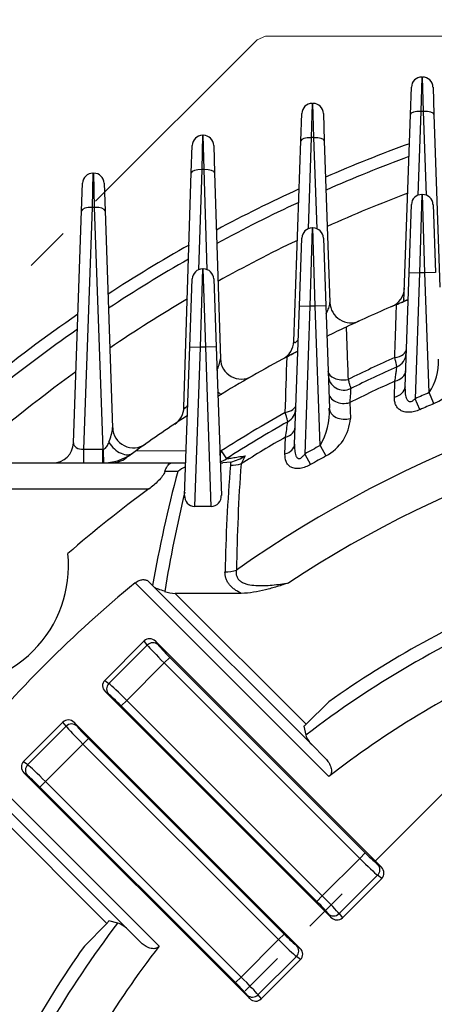
# Model space of a CAD drawing. Units: millimetres. Extents: x 0 to 3416, y 0 to 2415.
# Drawn here: x 2340 to 2419, y 1415 to 1604 of the extents above; entities that cross this region are included whole.
import ezdxf

# ---------------------------------------------------------------- set-up
doc = ezdxf.new("R2010")
doc.units = ezdxf.units.MM
doc.header["$LTSCALE"] = 100
doc.linetypes.add('HIDDEN2', pattern=[0.1875, 0.125, -0.0625])
doc.linetypes.add('PHANTOM2', pattern=[1.25, 0.625, -0.125, 0.125, -0.125, 0.125, -0.125])
doc.layers.get('0').update_dxf_attribs({"linetype": 'CONTINUOUS', "lineweight": 30})
doc.layers.get('DEFPOINTS').update_dxf_attribs({"linetype": 'CONTINUOUS'})
for name, color, linetype, lineweight in [('CUTTING LINE', 6, 'PHANTOM2', 20), ('DIMENSION LINE', 2, 'CONTINUOUS', 13), ('HIDDEN OUTLINE', 2, 'HIDDEN2', 20), ('OUTLINE', 3, 'CONTINUOUS', 20)]:
    doc.layers.add(name, color=color, linetype=linetype, lineweight=lineweight)
doc.styles.get("Standard").update_dxf_attribs({"font": 'romans.shx', "width": 0.8, "bigfont": 'whgtxt.shx'})
doc.dimstyles.get("Standard").update_dxf_attribs({"dimscale": 10, "dimtxt": 3, "dimasz": 3, "dimexe": 1, "dimexo": 1, "dimgap": 1, "dimtad": 1, "dimdec": 1, "dimzin": 9, "dimdsep": 46, "dimtxsty": 'Standard', "dimblk": 'OPEN', "dimcen": 0, "dimclrd": 2, "dimclre": 2, "dimclrt": 7, "dimadec": 1, "dimazin": 2, "dimtfac": 1, "dimtdec": 1, "dimtmove": 0, "dimatfit": 3, "dimldrblk": 'OPEN', "dimfxl": 0, "dimtolj": 1, "dimtzin": 0, "dimlwd": 9, "dimlwe": 9, "dimarcsym": 0})

# ---------------------------------------------------------------- blocks, each defined once
blk = doc.blocks.new('_Open')
at = {"color": 0, "linetype": 'ByBlock', "lineweight": -2}
for p, q in [((-1, 0.1667), (0, 0)), ((-1, -0.1667), (0, 0)), ((0, 0), (-1, 0))]:
    blk.add_line(p, q, dxfattribs=at)
blk = doc.blocks.new('*D25')
at = {"layer": 'DEFPOINTS', "color": 0, "transparency": 16777216}
for p in [(2358.93, 1842.47), (3097.77, 1842.47), (2786.55, 1033.96)]:
    blk.add_point(p, dxfattribs=at)
at = {"layer": 'DIMENSION LINE', "color": 2, "lineweight": 9, "transparency": 16777216}
for p, q in [((2368.93, 1842.47), (3107.77, 1842.47)), ((3097.77, 1063.96), (3097.77, 1812.47)), ((2796.55, 1033.96), (3107.77, 1033.96))]:
    blk.add_line(p, q, dxfattribs=at)
at = {"layer": 'DIMENSION LINE', "color": 2, "lineweight": 9, "transparency": 16777216, "xscale": 30, "yscale": 30, "zscale": 30}
for p, rotation in [((3097.77, 1842.47), 90), ((3097.77, 1033.96), 270)]:
    blk.add_blockref('_Open', p, dxfattribs=dict(at, rotation=rotation))
at = {"layer": 'DIMENSION LINE', "color": 7, "transparency": 16777216, "insert": (3064.91, 1438.22), "char_height": 30, "attachment_point": 5, "rotation": 90, "bg_fill": 3, "box_fill_scale": 1.1, "bg_fill_color": 256, "bg_fill_true_color": 13158600, "bg_fill_transparency": 0}
blk.add_mtext('\\A1;(810)', dxfattribs=at)
blk = doc.blocks.new('*D26')
at = {"layer": 'DEFPOINTS', "color": 0, "transparency": 16777216}
for p in [(2222.63, 1962.81), (2222.63, 1313.96), (2800.58, 1313.96)]:
    blk.add_point(p, dxfattribs=at)
at = {"layer": 'DIMENSION LINE', "color": 2, "lineweight": 9, "transparency": 16777216}
for p, q in [((2222.63, 1323.96), (2222.63, 1972.81)), ((2800.58, 1323.96), (2800.58, 1972.81)), ((2770.58, 1962.81), (2252.63, 1962.81))]:
    blk.add_line(p, q, dxfattribs=at)
at = {"layer": 'DIMENSION LINE', "color": 2, "lineweight": 9, "transparency": 16777216, "xscale": 30, "yscale": 30, "zscale": 30, "rotation": 180}
blk.add_blockref('_Open', (2222.63, 1962.81), dxfattribs=at)
at = {"layer": 'DIMENSION LINE', "color": 2, "lineweight": 9, "transparency": 16777216, "xscale": 30, "yscale": 30, "zscale": 30}
blk.add_blockref('_Open', (2800.58, 1962.81), dxfattribs=at)
at = {"layer": 'DIMENSION LINE', "color": 7, "transparency": 16777216, "insert": (2511.6, 1995.67), "char_height": 30, "attachment_point": 5, "bg_fill": 3, "box_fill_scale": 1.1, "bg_fill_color": 256, "bg_fill_true_color": 13158600, "bg_fill_transparency": 0}
blk.add_mtext('\\A1;(578)', dxfattribs=at)
blk = doc.blocks.new('2')
at = {"layer": 'CUTTING LINE', "ltscale": 0.7}
for p, q in [((13504.47, 81.33), (13344.47, -78.67)), ((13506.1, 82), (13504.47, 81.33)), ((13506.1, 82), (13755.1, 82)), ((13557.88, -45.3), (13471.1, -132.07))]:
    blk.add_line(p, q, dxfattribs=at)

msp = doc.modelspace()

# ---------------------------------------------------------------- linework, layer by layer
at = {"layer": 'OUTLINE', "color": 3, "linetype": 'Continuous', "lineweight": -3, "ltscale": 25.4}
for p, q in [((2416.98, 1592.93), (2416.8, 1586.35)), ((2416.98, 1592.93), (2417.12, 1592.93)), ((2417.3, 1586.35), (2417.12, 1592.93)), ((2414.8, 1585.73), (2414.98, 1591)), ((2419.12, 1591), (2419.3, 1585.73)), ((2395.98, 1587.89), (2395.8, 1581.31)), ((2395.98, 1587.89), (2396.12, 1587.89)), ((2396.3, 1581.31), (2396.12, 1587.89)), ((2393.8, 1580.69), (2393.98, 1585.96)), ((2398.12, 1585.96), (2398.3, 1580.69)), ((2413.55, 1549.92), (2414.8, 1585.73)), ((2416.8, 1586.35), (2416.23, 1570.26)), ((2417.3, 1586.35), (2416.8, 1586.35)), ((2417.86, 1570.26), (2417.3, 1586.35)), ((2419.3, 1585.73), (2420.45, 1552.67)), ((2374.99, 1581.76), (2374.82, 1575.18)), ((2374.99, 1581.76), (2375.11, 1581.76)), ((2375.28, 1575.18), (2375.11, 1581.76)), ((2372.82, 1574.56), (2372.99, 1579.82)), ((2377.11, 1579.82), (2377.28, 1574.56)), ((2392.46, 1542.27), (2393.8, 1580.69)), ((2395.8, 1581.31), (2395.19, 1563.84)), ((2396.3, 1581.31), (2395.8, 1581.31)), ((2396.91, 1563.84), (2396.3, 1581.31)), ((2398.3, 1580.69), (2399.38, 1549.7)), ((2353.98, 1574.5), (2353.8, 1567.92)), ((2353.98, 1574.5), (2354.12, 1574.5)), ((2354.3, 1567.92), (2354.12, 1574.5)), ((2371.41, 1529.63), (2372.82, 1574.56)), ((2374.82, 1575.18), (2374.22, 1556)), ((2375.28, 1575.18), (2374.82, 1575.18)), ((2375.88, 1556), (2375.28, 1575.18)), ((2377.28, 1574.56), (2378.4, 1538.91)), ((2351.8, 1567.31), (2351.98, 1572.57)), ((2356.12, 1572.57), (2356.3, 1567.31)), ((2416.98, 1570.41), (2416.53, 1555.41)), ((2416.98, 1570.41), (2417.12, 1570.41)), ((2417.57, 1555.41), (2417.12, 1570.41)), ((2414.53, 1555.48), (2414.98, 1568.48)), ((2419.12, 1568.48), (2419.57, 1555.48)), ((2350.24, 1522.82), (2351.8, 1567.31)), ((2353.8, 1567.92), (2352.18, 1521.59)), ((2354.3, 1567.92), (2353.8, 1567.92)), ((2355.92, 1521.6), (2354.3, 1567.92)), ((2356.3, 1567.31), (2357.75, 1525.72)), ((2395.98, 1564), (2395.53, 1549)), ((2395.98, 1564), (2396.12, 1564)), ((2396.57, 1549), (2396.12, 1564)), ((2393.53, 1549.07), (2393.98, 1562.07)), ((2398.12, 1562.07), (2398.57, 1549.07)), ((2374.98, 1556.15), (2374.53, 1541.15)), ((2374.98, 1556.15), (2375.12, 1556.15)), ((2375.57, 1541.15), (2375.12, 1556.15)), ((2413.76, 1533.55), (2414.53, 1555.48)), ((2414.53, 1555.48), (2416.53, 1555.41)), ((2416.53, 1555.41), (2415.68, 1531.28)), ((2417.57, 1555.41), (2416.53, 1555.41)), ((2419.57, 1555.48), (2417.57, 1555.41)), ((2418.37, 1532.45), (2417.57, 1555.41)), ((2372.53, 1541.22), (2372.98, 1554.22)), ((2377.12, 1554.22), (2377.57, 1541.22)), ((2392.6, 1522.55), (2393.53, 1549.07)), ((2393.53, 1549.07), (2395.53, 1549)), ((2395.53, 1549), (2394.54, 1520.66)), ((2396.57, 1549), (2395.53, 1549)), ((2398.57, 1549.07), (2396.57, 1549)), ((2397.5, 1522.31), (2396.57, 1549)), ((2398.57, 1549.07), (2399.26, 1529.45)), ((2371.53, 1512.71), (2372.53, 1541.22)), ((2372.53, 1541.22), (2374.53, 1541.15)), ((2374.53, 1541.15), (2373.46, 1510.63)), ((2375.57, 1541.15), (2374.53, 1541.15)), ((2377.57, 1541.22), (2375.57, 1541.15)), ((2376.64, 1510.63), (2375.57, 1541.15)), ((2377.57, 1541.22), (2378.57, 1512.71)), ((2411.72, 1531.57), (2411.82, 1534.64)), ((2416.61, 1529.18), (2415.68, 1531.28)), ((2419.28, 1530.33), (2418.37, 1532.45)), ((2403.18, 1530.53), (2403.29, 1527.5)), ((2390.76, 1520.67), (2390.86, 1523.91)), ((2352.18, 1521.59), (2355.78, 1521.59)), ((2352.18, 1521.59), (2352.18, 1518.96)), ((2355.78, 1521.59), (2355.78, 1518.96)), ((2362.32, 1521.35), (2371.83, 1521.3)), ((2378.27, 1521.26), (2378.56, 1521.26)), ((2378.56, 1521.26), (2379.53, 1519.75)), ((2397.5, 1522.31), (2398.61, 1520.3)), ((2383.14, 1520.33), (2382.34, 1518.78)), ((2394.54, 1520.66), (2395.67, 1518.66)), ((2322.64, 1518.96), (2369.09, 1518.96)), ((2369.09, 1518.96), (2371.75, 1518.96)), ((2378.35, 1518.96), (2378.87, 1518.96)), ((2380.38, 1519.13), (2378.87, 1518.96)), ((2370.23, 1517.32), (2367.75, 1517.3)), ((2364.66, 1513.96), (2327.76, 1513.96)), ((2376.64, 1510.63), (2373.46, 1510.63)), ((2399.18, 1458.86), (2362.06, 1495.98)), ((2364.62, 1496.25), (2365.38, 1495.49)), ((2365.62, 1495.24), (2365.38, 1495.49)), ((2395.94, 1464.92), (2365.62, 1495.24)), ((2369.73, 1493.96), (2394.83, 1468.86)), ((2382.4, 1493.96), (2369.73, 1493.96)), ((2356.23, 1477.28), (2363.78, 1484.83)), ((2357.03, 1476.69), (2364.38, 1484.04)), ((2364.38, 1484.04), (2363.78, 1484.83)), ((2409.23, 1441.47), (2365.94, 1484.77)), ((2365.94, 1484.77), (2366.44, 1484.1)), ((2368.68, 1481.69), (2367.62, 1480.63)), ((2368.68, 1481.69), (2406.15, 1444.21)), ((2367.62, 1480.63), (2360.44, 1473.45)), ((2405.09, 1443.15), (2367.62, 1480.63)), ((2356.23, 1477.28), (2357.03, 1476.69)), ((2399.6, 1431.83), (2356.3, 1475.13)), ((2356.97, 1474.63), (2356.3, 1475.13)), ((2360.44, 1473.45), (2359.38, 1472.39)), ((2396.86, 1434.91), (2359.38, 1472.39)), ((2360.44, 1473.45), (2397.91, 1435.97)), ((2394.83, 1468.86), (2399.15, 1473.19)), ((2340.68, 1461.73), (2348.23, 1469.28)), ((2341.48, 1461.13), (2348.83, 1468.48)), ((2348.83, 1468.48), (2348.23, 1469.28)), ((2350.38, 1469.21), (2393.68, 1425.91)), ((2350.38, 1469.21), (2350.88, 1468.54)), ((2394.35, 1468.51), (2394.75, 1466.8)), ((2352.06, 1465.07), (2344.88, 1457.89)), ((2353.12, 1466.13), (2352.06, 1465.07)), ((2389.54, 1427.6), (2352.06, 1465.07)), ((2353.12, 1466.13), (2390.6, 1428.66)), ((2395.94, 1464.92), (2398.36, 1462.51)), ((2329.54, 1463.45), (2366.65, 1426.33)), ((2340.68, 1461.73), (2341.48, 1461.13)), ((2330.27, 1459.89), (2360.59, 1429.57)), ((2340.74, 1459.58), (2384.04, 1416.28)), ((2341.41, 1459.07), (2340.74, 1459.58)), ((2344.88, 1457.89), (2343.82, 1456.83)), ((2344.88, 1457.89), (2382.36, 1420.42)), ((2356.65, 1430.68), (2331.55, 1455.78)), ((2381.3, 1419.36), (2343.82, 1456.83)), ((2405.09, 1443.15), (2406.15, 1444.21)), ((2397.91, 1435.97), (2405.09, 1443.15)), ((2408.56, 1441.97), (2409.23, 1441.47)), ((2408.5, 1439.92), (2401.15, 1432.57)), ((2409.3, 1439.32), (2401.75, 1431.77)), ((2409.3, 1439.32), (2408.5, 1439.92)), ((2396.86, 1434.91), (2397.91, 1435.97)), ((2399.6, 1431.83), (2399.1, 1432.5)), ((2401.15, 1432.57), (2401.75, 1431.77)), ((2352.33, 1426.36), (2356.65, 1430.68)), ((2358.71, 1430.76), (2357, 1431.16)), ((2363.01, 1427.15), (2360.59, 1429.57)), ((2382.36, 1420.42), (2389.54, 1427.6)), ((2389.54, 1427.6), (2390.6, 1428.66)), ((2393.01, 1426.42), (2393.68, 1425.91)), ((2392.94, 1424.36), (2385.59, 1417.01)), ((2393.74, 1423.76), (2386.19, 1416.21)), ((2393.74, 1423.76), (2392.94, 1424.36)), ((2381.3, 1419.36), (2382.36, 1420.42)), ((2384.04, 1416.28), (2383.54, 1416.95)), ((2385.59, 1417.01), (2386.19, 1416.21))]:
    msp.add_line(p, q, dxfattribs=at)
for centre, radius, start, end in [((2416.98, 1590.93), 2, 90, 178), ((2417.12, 1590.93), 2, 2, 90), ((2395.98, 1585.89), 2, 90, 178), ((2396.12, 1585.89), 2, 2, 90), ((2374.99, 1579.76), 2, 90, 178.2), ((2375.11, 1579.76), 2, 1.8, 90), ((2511.55, 1313.96), 283.3, 110.0111, 113.509), ((2511.55, 1313.96), 281, 110.2008, 113.6939), ((2353.98, 1572.5), 2, 90, 178), ((2354.12, 1572.5), 2, 2, 90), ((2511.55, 1313.96), 283.3, 114.6312, 118.2128), ((2511.55, 1313.96), 274.52, 110.7539, 114.233), ((2416.98, 1568.41), 2, 90, 178), ((2417.12, 1568.41), 2, 2, 90), ((2511.55, 1313.96), 281, 114.8666, 118.446), ((2395.98, 1562), 2, 90, 178), ((2396.12, 1562), 2, 2, 90), ((2511.55, 1313.96), 274.52, 115.554, 119.1267), ((2511.55, 1313.96), 283.3, 119.4204, 123.095), ((2511.55, 1313.96), 281, 119.7051, 123.3783), ((2374.98, 1554.15), 2, 90, 178), ((2375.12, 1554.15), 2, 2, 90), ((2409.64, 1552.61), 4, 293.1237, 358), ((2511.55, 1313.96), 274.52, 120.5379, 124.2068), ((2403.38, 1549.84), 4, 182, 294.635), ((2511.55, 1313.96), 255.5, 112.3613, 112.9011), ((2511.55, 1313.96), 255.5, 112.9011, 115.2709), ((2511.55, 1313.96), 283.3, 124.4955, 133.6463), ((2511.55, 1313.96), 281, 124.8433, 133.1524), ((2511.55, 1313.96), 255.5, 115.2709, 116.1925), ((2511.55, 1313.96), 255.5, 115.2709, 116.1925), ((2388.46, 1542.41), 4, 298.3162, 358), ((2511.55, 1313.96), 255.5, 117.5877, 118.1133), ((2364.63, 1541.59), 14.03, 339.4177, 349.0015), ((2511.55, 1313.96), 255.5, 118.1133, 121.5391), ((2382.39, 1539.04), 4, 181.8, 299.8485), ((2511.55, 1313.96), 225.71, 94.9226, 125.1875), ((2511.55, 1313.96), 246.29, 113.8924, 116.1888), ((2410.99, 1540.11), 3, 293.9727, 358), ((2410.22, 1538.16), 9.96, 324.9961, 3.8432), ((2511.55, 1313.96), 274.52, 125.8636, 131.6895), ((2511.55, 1313.96), 244.5, 113.9727, 116.2631), ((2416.45, 1537.35), 7.56, 291.953, 355.7731), ((2402.03, 1535.91), 3, 182, 296.2631), ((2511.55, 1313.96), 242.17, 114.3198, 116.5842), ((2511.55, 1313.96), 218.05, 94.0763, 123.4126), ((2511.55, 1313.96), 237.52, 113.0965, 113.8037), ((2367.41, 1529.75), 4, 303.741, 358.2), ((2389.84, 1529.47), 3, 299.4555, 358), ((2386.22, 1528.87), 13.05, 329.8557, 2.544), ((2511.55, 1313.96), 235.22, 113.0965, 113.8037), ((2511.55, 1313.96), 255.5, 123.0874, 125.7369), ((2511.55, 1313.96), 246.29, 119.3547, 122.6817), ((2511.55, 1313.96), 244.5, 119.4555, 122.6817), ((931.5, 1750.19), 1476.8, 351.18628, 351.30191), ((2394.41, 1528.15), 8.91, 298.107, 355.8083), ((2347.88, 1526.82), 9.93, 336.828, 353.6536), ((2361.75, 1525.86), 4, 182, 305.2581), ((2511.55, 1313.96), 242.17, 119.8917, 122.2464), ((2346.25, 1522.96), 4, 270, 358), ((2355.78, 1527.59), 6, 270, 271.3674), ((2511.55, 1313.96), 255.5, 125.7369, 126.2793), ((2511.55, 1313.96), 255.5, 125.7369, 125.9243), ((2511.55, 1313.96), 237.52, 118.695, 119.514), ((2355.78, 1528.96), 10, 270, 305.9243), ((2357.41, 1523.96), 5, 270, 306.2793), ((2376.83, 1523.96), 5, 287.6173, 302.6817), ((2377.94, 1528.5), 9.69, 284.5963, 302.4964), ((2511.55, 1313.96), 235.22, 118.695, 119.514), ((2375.71, 1509.93), 9.2, 115.682, 126.5329), ((2751.23, 1489.76), 372.05, 175.5607, 178.7149), ((2384.41, 1518.23), 4.12, 169.7997, 175.5034), ((2384.72, 1518.18), 4.45, 167.7068, 169.8544), ((2747.89, 1493.15), 366.45, 175.9902, 179.1744), ((2622.49, 1449.8), 261.14, 165.0137, 169.9233), ((2512.87, 1312.64), 250, 126.3606, 130.907), ((2622.72, 1452.73), 258.37, 166.4317, 170.7307), ((2373.49, 1512.59), 1.96, 176.4349, 269.1438), ((2376.61, 1512.59), 1.96, 270.7773, 3.6441), ((2326.29, 1499.22), 23, 264.1204, 5.8796), ((2512.87, 1312.64), 237.4, 129.4402, 140.5598), ((2369.92, 1500.48), 6.52, 250.1986, 268.3145), ((2511.55, 1313.96), 194.9, 112.6325, 125.2183), ((2511.55, 1313.96), 192.36, 113.173, 127.3864), ((2511.55, 1313.96), 183.36, 114.8305, 127.7941), ((2393.44, 1470.25), 1.96, 297.5398, 314.9931), ((2399.18, 1468.3), 4.68, 198.6361, 226.1263), ((2511.55, 1313.96), 128.5, 0, 252.5735), ((2511.55, 1313.96), 192.36, 142.6136, 156.827), ((2355.26, 1432.07), 1.96, 315.0108, 332.4564), ((2357.21, 1426.32), 4.68, 43.8811, 71.3565), ((2511.55, 1313.96), 194.9, 144.7817, 157.3675), ((2511.55, 1313.96), 183.36, 142.2059, 155.1695)]:
    msp.add_arc(centre, radius, start, end, dxfattribs=at)
for centre, major_axis, ratio, start_param, end_param in [((2416.8, 1585.66), (2, -0.07), 0.341836, 1.582733, 3.141593), ((2417.3, 1585.66), (2, 0.07), 0.341836, 0, 1.55886), ((2395.8, 1580.62), (2, -0.07), 0.341836, 1.582733, 3.141593), ((2396.3, 1580.62), (2, 0.07), 0.341836, 0, 1.55886), ((2374.82, 1574.5), (2, -0.06), 0.341871, 1.58154, 3.141593), ((2375.28, 1574.5), (2, 0.06), 0.341871, 0, 1.560053), ((2353.8, 1567.24), (-2, 0.07), 0.341836, 4.724326, 6.283185), ((2354.3, 1567.24), (-2, -0.07), 0.341836, 3.141593, 4.700452), ((2409.57, 1550.54), (4, -0.14), 0.842766, 6.117831, 6.283185), ((2411.02, 1540.91), (-3, 0.1), 0.602483, 1.855314, 3.141593), ((2402, 1536.7), (-3, -0.1), 0.607811, 0, 1.83732), ((2410.87, 1536.73), (-3, 0.1), 0.730552, 1.917569, 3.141593), ((2376.56, 1535.59), (2.08, -3.42), 0.186024, 5.653777, 6.283185), ((2410.76, 1533.66), (-3, 0.1), 0.729594, 1.921689, 3.141593), ((2402.15, 1532.58), (-3, -0.1), 0.735443, 0, 1.895364), ((2389.87, 1530.31), (3, -0.1), 0.582461, 5.053426, 6.283185), ((2402.25, 1529.55), (-3, -0.1), 0.73463, 0, 1.899199), ((2389.72, 1525.91), (3, -0.1), 0.7118, 5.129334, 6.283185), ((2352.25, 1522.96), (2, 0.31), 0.6701, 3.012757, 4.571617), ((2355.92, 1522.96), (-0.1, 4), 0.008685, 1.919759, 3.141593), ((2359.3, 1524.1), (-2.35, 3.24), 0.640228, 1.47721, 3.141593), ((2376.83, 1523.96), (0, -5), 0.412704, 0.792503, 0.999143), ((2389.6, 1522.66), (3, -0.1), 0.710233, 5.134386, 6.283185), ((2380.29, 1522.02), (4.98, -0.39), 0.691446, 4.766065, 5.188116), ((2379.27, 1501.56), (5, -0.11), 0.692441, 4.727971, 5.185546), ((2364.89, 1483.69), (0.96, -1.28), 0.938555, 1.723025, 3.275921), ((2365.38, 1483.04), (-1.2, -0.9), 0.938555, 3.293822, 4.846717), ((2367.75, 1480.76), (3.54, -3.54), 0.036685, 3.490659, 4.712389), ((2368.81, 1481.82), (-2.47, 2.47), 0.052408, 0.349066, 1.570796), ((2357.38, 1476.17), (1.28, -0.96), 0.938555, 3.007265, 4.56016), ((2358.03, 1475.69), (-0.9, -1.2), 0.938555, 4.578061, 6.130956), ((2360.31, 1473.32), (3.54, -3.54), 0.036685, 1.570796, 2.792527), ((2359.25, 1472.26), (-2.47, 2.47), 0.052408, 4.712389, 5.934119), ((2349.34, 1468.13), (0.96, -1.28), 0.938555, 1.723025, 3.275921), ((2349.82, 1467.48), (-1.2, -0.9), 0.938555, 3.293822, 4.846717), ((2352.19, 1465.2), (-3.54, 3.54), 0.036685, 0.349066, 1.570796), ((2353.25, 1466.26), (2.47, -2.47), 0.052408, 3.490659, 4.712389), ((2341.82, 1460.62), (1.28, -0.96), 0.938555, 3.007265, 4.56016), ((2342.47, 1460.13), (-0.9, -1.2), 0.938555, 4.578061, 6.130956), ((2344.75, 1457.76), (-3.54, 3.54), 0.036685, 4.712389, 5.934119), ((2343.69, 1456.7), (-2.47, 2.47), 0.052408, 4.712389, 5.934119), ((2406.28, 1444.34), (2.47, -2.47), 0.052408, 4.712389, 5.934119), ((2405.22, 1443.28), (3.54, -3.54), 0.036685, 4.712389, 5.934119), ((2407.5, 1440.91), (0.9, 1.2), 0.938555, 4.578061, 6.130956), ((2408.15, 1440.43), (-1.28, 0.96), 0.938555, 3.007265, 4.56016), ((2396.73, 1434.79), (2.47, -2.47), 0.052408, 0.349066, 1.570796), ((2397.78, 1435.84), (3.54, -3.54), 0.036685, 0.349066, 1.570796), ((2400.15, 1433.56), (1.2, 0.9), 0.938555, 3.293822, 4.846717), ((2400.64, 1432.92), (-0.96, 1.28), 0.938555, 1.723025, 3.275921), ((2389.67, 1427.73), (-3.54, 3.54), 0.036685, 1.570796, 2.792527), ((2390.73, 1428.79), (2.47, -2.47), 0.052408, 4.712389, 5.934119), ((2391.95, 1425.36), (0.9, 1.2), 0.938555, 4.578061, 6.130956), ((2392.6, 1424.87), (-1.28, 0.96), 0.938555, 3.007265, 4.56016), ((2381.17, 1419.23), (2.47, -2.47), 0.052408, 0.349066, 1.570796), ((2382.23, 1420.29), (-3.54, 3.54), 0.036685, 3.490659, 4.712389), ((2384.6, 1418.01), (1.2, 0.9), 0.938555, 3.293822, 4.846717), ((2385.08, 1417.36), (-0.96, 1.28), 0.938555, 1.723025, 3.275921)]:
    msp.add_ellipse(centre, major_axis=major_axis, ratio=ratio, start_param=start_param, end_param=end_param, dxfattribs=at)
for points, knots in [([(2398.65, 1547.56), (2398.71, 1547.68), (2398.77, 1547.8), (2398.99, 1548.25), (2399.12, 1548.58), (2399.27, 1549.04), (2399.32, 1549.19), (2399.37, 1549.46), (2399.39, 1549.59), (2399.38, 1549.7)], [0.4160669, 0.4160669, 0.4160669, 0.4160669, 0.5, 0.5, 0.75, 0.75, 0.875, 0.875, 1, 1, 1, 1]), ([(2412.12, 1549.32), (2412.29, 1549.39), (2412.45, 1549.46), (2412.76, 1549.59), (2412.91, 1549.66), (2413.2, 1549.78), (2413.34, 1549.83), (2413.59, 1549.94), (2413.7, 1549.98), (2413.89, 1550.06), (2413.98, 1550.1), (2414.12, 1550.16), (2414.17, 1550.18), (2414.31, 1550.23), (2414.34, 1550.25), (2414.34, 1550.25)], [0, 0, 0, 0, 0.125, 0.125, 0.25, 0.25, 0.375, 0.375, 0.5, 0.5, 0.625, 0.625, 0.75, 0.75, 1, 1, 1, 1]), ([(2411.8, 1539.14), (2411.85, 1540.74), (2411.9, 1542.33), (2411.95, 1543.92), (2412.01, 1545.73), (2412.07, 1547.53), (2412.12, 1549.32)], [0, 0, 0, 0, 0.469225, 0.469225, 0.469225, 1, 1, 1, 1]), ([(2402.48, 1545.01), (2402.54, 1543.43), (2402.6, 1541.85), (2402.66, 1540.26), (2402.72, 1538.5), (2402.79, 1536.73), (2402.86, 1534.97)], [0, 0, 0, 0, 0.473129, 0.473129, 0.473129, 1, 1, 1, 1]), ([(2392.46, 1542.27), (2392.45, 1542.19), (2392.46, 1542.12), (2392.5, 1542.05), (2392.52, 1542.03), (2392.57, 1542.01), (2392.6, 1542.01), (2392.67, 1542.02), (2392.71, 1542.04), (2392.81, 1542.1), (2392.86, 1542.14), (2393.03, 1542.28), (2393.15, 1542.41), (2393.28, 1542.55), (2393.29, 1542.56), (2393.3, 1542.58)], [0, 0, 0, 0, 0.125, 0.125, 0.1875, 0.1875, 0.25, 0.25, 0.3125, 0.3125, 0.375, 0.375, 0.5, 0.5, 0.5147393, 0.5147393, 0.5147393, 0.5147393]), ([(2391.15, 1539.32), (2391.3, 1539.4), (2391.45, 1539.47), (2391.73, 1539.63), (2391.88, 1539.7), (2392.14, 1539.84), (2392.27, 1539.91), (2392.5, 1540.03), (2392.61, 1540.09), (2392.79, 1540.19), (2392.87, 1540.23), (2393.01, 1540.3), (2393.06, 1540.33), (2393.19, 1540.39), (2393.23, 1540.41), (2393.23, 1540.41)], [0, 0, 0, 0, 0.125, 0.125, 0.25, 0.25, 0.375, 0.375, 0.5, 0.5, 0.625, 0.625, 0.75, 0.75, 1, 1, 1, 1]), ([(2412.21, 1537.37), (2412.21, 1537.37), (2412.2, 1537.41), (2412.16, 1537.57), (2412.13, 1537.69), (2412.06, 1537.99), (2412.02, 1538.18), (2411.92, 1538.62), (2411.86, 1538.87), (2411.8, 1539.14)], [0, 0, 0, 0, 0.25, 0.25, 0.5, 0.5, 0.75, 0.75, 1, 1, 1, 1]), ([(2411.82, 1534.64), (2411.88, 1535.06), (2411.93, 1535.44), (2412, 1535.94), (2412.03, 1536.1), (2412.07, 1536.39), (2412.09, 1536.52), (2412.14, 1536.88), (2412.16, 1537.06), (2412.2, 1537.31), (2412.21, 1537.37), (2412.21, 1537.37)], [0, 0, 0, 0, 0.25, 0.25, 0.375, 0.375, 0.5, 0.5, 0.75, 0.75, 1, 1, 1, 1]), ([(2402.86, 1534.97), (2402.93, 1534.69), (2403, 1534.45), (2403.13, 1534.02), (2403.18, 1533.83), (2403.27, 1533.53), (2403.3, 1533.42), (2403.35, 1533.26), (2403.36, 1533.22), (2403.36, 1533.22)], [0, 0, 0, 0, 0.25, 0.25, 0.5, 0.5, 0.75, 0.75, 1, 1, 1, 1]), ([(2403.36, 1533.22), (2403.36, 1533.22), (2403.35, 1533.16), (2403.34, 1532.98), (2403.34, 1532.91), (2403.33, 1532.73), (2403.32, 1532.62), (2403.3, 1532.27), (2403.28, 1531.99), (2403.24, 1531.49), (2403.23, 1531.31), (2403.2, 1530.93), (2403.19, 1530.73), (2403.18, 1530.53)], [0, 0, 0, 0, 0.25, 0.25, 0.375, 0.375, 0.5, 0.5, 0.75, 0.75, 0.875, 0.875, 1, 1, 1, 1]), ([(2413.76, 1533.55), (2413.75, 1533.18), (2413.75, 1532.81), (2413.8, 1532.27), (2413.83, 1532.09), (2413.9, 1531.74), (2413.94, 1531.57), (2414.04, 1531.33), (2414.07, 1531.25), (2414.15, 1531.1), (2414.2, 1531.03), (2414.31, 1530.9), (2414.37, 1530.84), (2414.52, 1530.75), (2414.6, 1530.72), (2414.78, 1530.7), (2414.87, 1530.72), (2415.06, 1530.77), (2415.14, 1530.82), (2415.31, 1530.93), (2415.39, 1530.99), (2415.54, 1531.13), (2415.62, 1531.2), (2415.68, 1531.28)], [0, 0, 0, 0, 0.25, 0.25, 0.375, 0.375, 0.5, 0.5, 0.5625, 0.5625, 0.625, 0.625, 0.6875, 0.6875, 0.75, 0.75, 0.8125, 0.8125, 0.875, 0.875, 0.9375, 0.9375, 1, 1, 1, 1]), ([(2416.61, 1529.18), (2416.28, 1529.03), (2415.93, 1528.91), (2415.41, 1528.77), (2415.24, 1528.74), (2414.89, 1528.69), (2414.73, 1528.67), (2414.4, 1528.66), (2414.23, 1528.66), (2413.92, 1528.69), (2413.77, 1528.72), (2413.34, 1528.82), (2413.08, 1528.93), (2412.65, 1529.2), (2412.46, 1529.37), (2412.16, 1529.74), (2412.05, 1529.94), (2411.87, 1530.37), (2411.8, 1530.6), (2411.73, 1531.08), (2411.71, 1531.32), (2411.72, 1531.57)], [0, 0, 0, 0, 0.125, 0.125, 0.1875, 0.1875, 0.25, 0.25, 0.3125, 0.3125, 0.375, 0.375, 0.5, 0.5, 0.625, 0.625, 0.75, 0.75, 0.875, 0.875, 1, 1, 1, 1]), ([(2371.41, 1529.63), (2371.41, 1529.58), (2371.41, 1529.54), (2371.42, 1529.47), (2371.44, 1529.44), (2371.47, 1529.41), (2371.5, 1529.41), (2371.57, 1529.43), (2371.61, 1529.45), (2371.71, 1529.53), (2371.76, 1529.59), (2371.87, 1529.72), (2371.93, 1529.79), (2372.04, 1529.93), (2372.09, 1530), (2372.14, 1530.07)], [0, 0, 0, 0, 0.0625, 0.0625, 0.125, 0.125, 0.1875, 0.1875, 0.25, 0.25, 0.3125, 0.3125, 0.375, 0.375, 0.4325486, 0.4325486, 0.4325486, 0.4325486]), ([(2391.32, 1526.86), (2391.32, 1526.86), (2391.3, 1526.9), (2391.26, 1527.05), (2391.23, 1527.17), (2391.14, 1527.48), (2391.09, 1527.66), (2390.96, 1528.1), (2390.89, 1528.35), (2390.82, 1528.63)], [0, 0, 0, 0, 0.25, 0.25, 0.5, 0.5, 0.75, 0.75, 1, 1, 1, 1]), ([(2355.92, 1521.6), (2356, 1521.6), (2356.09, 1521.62), (2356.23, 1521.69), (2356.3, 1521.73), (2356.48, 1521.89), (2356.57, 1522.01), (2356.8, 1522.38), (2356.92, 1522.64), (2357.01, 1522.91)], [0, 0, 0, 0, 0.125, 0.125, 0.25, 0.25, 0.5, 0.5, 1, 1, 1, 1]), ([(2392.6, 1522.55), (2392.59, 1522.17), (2392.59, 1521.78), (2392.66, 1521.04), (2392.72, 1520.66), (2392.92, 1520.18), (2393.01, 1520.02), (2393.27, 1519.81), (2393.46, 1519.78), (2393.82, 1519.9), (2393.99, 1520.03), (2394.28, 1520.33), (2394.42, 1520.49), (2394.54, 1520.66)], [0, 0, 0, 0, 0.25, 0.25, 0.5, 0.5, 0.625, 0.625, 0.75, 0.75, 0.875, 0.875, 1, 1, 1, 1]), ([(2379.53, 1519.75), (2379.53, 1519.75), (2379.55, 1519.76), (2379.66, 1519.78), (2379.74, 1519.79), (2379.95, 1519.82), (2380.08, 1519.84), (2380.36, 1519.89), (2380.52, 1519.91), (2381.03, 1519.99), (2381.41, 1520.06), (2382.24, 1520.19), (2382.68, 1520.26), (2383.14, 1520.33)], [0, 0, 0, 0, 0.125, 0.125, 0.25, 0.25, 0.375, 0.375, 0.5, 0.5, 0.75, 0.75, 1, 1, 1, 1]), ([(2395.67, 1518.66), (2395.35, 1518.48), (2395.02, 1518.32), (2394.51, 1518.13), (2394.33, 1518.07), (2394, 1517.98), (2393.83, 1517.94), (2393.5, 1517.89), (2393.33, 1517.87), (2393.01, 1517.87), (2392.86, 1517.88), (2392.42, 1517.94), (2392.15, 1518.02), (2391.7, 1518.27), (2391.51, 1518.43), (2391.2, 1518.79), (2391.08, 1519), (2390.81, 1519.66), (2390.75, 1520.15), (2390.76, 1520.67)], [0, 0, 0, 0, 0.125, 0.125, 0.1875, 0.1875, 0.25, 0.25, 0.3125, 0.3125, 0.375, 0.375, 0.5, 0.5, 0.625, 0.625, 0.75, 0.75, 1, 1, 1, 1]), ([(2367.75, 1517.3), (2367.84, 1517.57), (2367.93, 1517.81), (2368.14, 1518.22), (2368.25, 1518.4), (2368.48, 1518.68), (2368.6, 1518.78), (2368.78, 1518.89), (2368.84, 1518.92), (2368.97, 1518.95), (2369.03, 1518.96), (2369.09, 1518.96)], [0, 0, 0, 0, 0.25, 0.25, 0.5, 0.5, 0.75, 0.75, 0.875, 0.875, 1, 1, 1, 1]), ([(2367.75, 1517.3), (2367.66, 1517.01), (2367.48, 1516.7), (2367.04, 1516.1), (2366.78, 1515.8), (2366.22, 1515.24), (2365.93, 1514.97), (2365.31, 1514.46), (2364.99, 1514.2), (2364.66, 1513.96)], [0, 0, 0, 0, 0.25, 0.25, 0.5, 0.5, 0.75, 0.75, 1, 1, 1, 1]), ([(2382.4, 1493.96), (2382.28, 1494.02), (2382.16, 1494.08), (2381.93, 1494.2), (2381.81, 1494.26), (2381.48, 1494.45), (2381.27, 1494.59), (2380.87, 1494.88), (2380.68, 1495.04), (2380.34, 1495.37), (2380.18, 1495.54), (2379.91, 1495.9), (2379.79, 1496.09), (2379.59, 1496.47), (2379.5, 1496.67), (2379.31, 1497.27), (2379.26, 1497.69), (2379.27, 1498.1)], [0, 0, 0, 0, 0.0625, 0.0625, 0.125, 0.125, 0.25, 0.25, 0.375, 0.375, 0.5, 0.5, 0.625, 0.625, 0.75, 0.75, 1, 1, 1, 1]), ([(2381.48, 1498.43), (2381.44, 1498.23), (2381.41, 1498.02), (2381.42, 1497.62), (2381.45, 1497.42), (2381.55, 1497.13), (2381.59, 1497.04), (2381.69, 1496.86), (2381.75, 1496.77), (2381.96, 1496.52), (2382.12, 1496.37), (2382.5, 1496.12), (2382.72, 1496.01), (2383.17, 1495.83), (2383.41, 1495.75), (2384.15, 1495.57), (2384.66, 1495.51), (2385.7, 1495.44), (2386.23, 1495.43), (2387.28, 1495.47), (2387.8, 1495.5), (2389.38, 1495.65), (2390.43, 1495.8), (2391.48, 1495.97)], [0, 0, 0, 0, 0.0625, 0.0625, 0.125, 0.125, 0.15625, 0.15625, 0.1875, 0.1875, 0.25, 0.25, 0.3125, 0.3125, 0.375, 0.375, 0.5, 0.5, 0.625, 0.625, 0.75, 0.75, 1, 1, 1, 1]), ([(2362.06, 1495.98), (2362.18, 1496.07), (2362.3, 1496.16), (2362.55, 1496.3), (2362.68, 1496.37), (2362.93, 1496.47), (2363.06, 1496.51), (2363.31, 1496.57), (2363.42, 1496.58), (2363.65, 1496.6), (2363.76, 1496.6), (2363.97, 1496.57), (2364.07, 1496.55), (2364.34, 1496.46), (2364.49, 1496.37), (2364.62, 1496.25)], [0, 0, 0, 0, 0.125, 0.125, 0.25, 0.25, 0.375, 0.375, 0.5, 0.5, 0.625, 0.625, 0.75, 0.75, 1, 1, 1, 1]), ([(2367.72, 1494.35), (2367.28, 1494.49), (2366.87, 1494.61), (2366.32, 1494.82), (2366.15, 1494.89), (2365.85, 1495.05), (2365.73, 1495.14), (2365.62, 1495.24)], [0, 0, 0, 0, 0.5, 0.5, 0.75, 0.75, 1, 1, 1, 1]), ([(2391.48, 1495.97), (2391.11, 1495.85), (2390.74, 1495.73), (2390, 1495.49), (2389.62, 1495.37), (2388.51, 1495.03), (2387.76, 1494.82), (2386.25, 1494.44), (2385.49, 1494.28), (2383.96, 1494.04), (2383.19, 1493.96), (2382.4, 1493.96)], [0, 0, 0, 0, 0.125, 0.125, 0.25, 0.25, 0.5, 0.5, 0.75, 0.75, 1, 1, 1, 1]), ([(2398.36, 1462.51), (2398.6, 1462.27), (2398.81, 1462.01), (2399.1, 1461.6), (2399.18, 1461.46), (2399.34, 1461.17), (2399.42, 1461.01), (2399.54, 1460.69), (2399.59, 1460.53), (2399.65, 1460.19), (2399.67, 1460.02), (2399.65, 1459.75), (2399.64, 1459.66), (2399.6, 1459.48), (2399.57, 1459.39), (2399.49, 1459.22), (2399.45, 1459.14), (2399.33, 1458.99), (2399.26, 1458.92), (2399.18, 1458.86)], [0, 0, 0, 0, 0.25, 0.25, 0.375, 0.375, 0.5, 0.5, 0.625, 0.625, 0.75, 0.75, 0.8125, 0.8125, 0.875, 0.875, 0.9375, 0.9375, 1, 1, 1, 1]), ([(2366.65, 1426.33), (2366.59, 1426.25), (2366.52, 1426.18), (2366.37, 1426.07), (2366.29, 1426.02), (2366.12, 1425.94), (2366.03, 1425.91), (2365.85, 1425.87), (2365.76, 1425.86), (2365.49, 1425.84), (2365.32, 1425.86), (2364.98, 1425.93), (2364.82, 1425.98), (2364.34, 1426.16), (2364.05, 1426.32), (2363.5, 1426.7), (2363.24, 1426.91), (2363.01, 1427.15)], [0, 0, 0, 0, 0.0625, 0.0625, 0.125, 0.125, 0.1875, 0.1875, 0.25, 0.25, 0.375, 0.375, 0.5, 0.5, 0.75, 0.75, 1, 1, 1, 1])]:
    msp.add_open_spline(points, degree=3, knots=knots, dxfattribs=at)
msp.add_open_spline([(2390.82, 1528.63), (2390.93, 1532.2), (2391.04, 1535.76), (2391.15, 1539.32)], degree=3, dxfattribs=at)

# ---------------------------------------------------------------- next in the draw order: dimensions: what is measured, and where the dimension line sits
at = {"layer": 'DIMENSION LINE'}
dim = msp.add_linear_dim(base=(3097.77, 1842.47), p1=(2786.55, 1033.96), p2=(2358.93, 1842.47), angle=90, text='(810)', dimstyle='Standard', override={"dimtmove": 0}, dxfattribs=at)
dim.commit()
dim.dimension.update_dxf_attribs({"geometry": '*D25', "text_midpoint": (3097.77, 1438.22), "dimtype": 160})

# ---------------------------------------------------------------- next in the draw order: dimensions: what is measured, and where the dimension line sits
dim = msp.add_linear_dim(base=(2222.6257, 1962.808), p1=(2800.5807, 1313.9627), p2=(2222.6257, 1313.9627), text='(<>)', dimstyle='Standard', dxfattribs=at)
dim.commit()
dim.dimension.update_dxf_attribs({"geometry": '*D26', "text_midpoint": (2511.6032, 1995.6652)})

# ---------------------------------------------------------------- next in the draw order: block references
at = {"layer": 'HIDDEN OUTLINE'}
msp.add_blockref('2', (-11119.05, 1518.76), dxfattribs=at)

doc.saveas('drawing.dxf')
